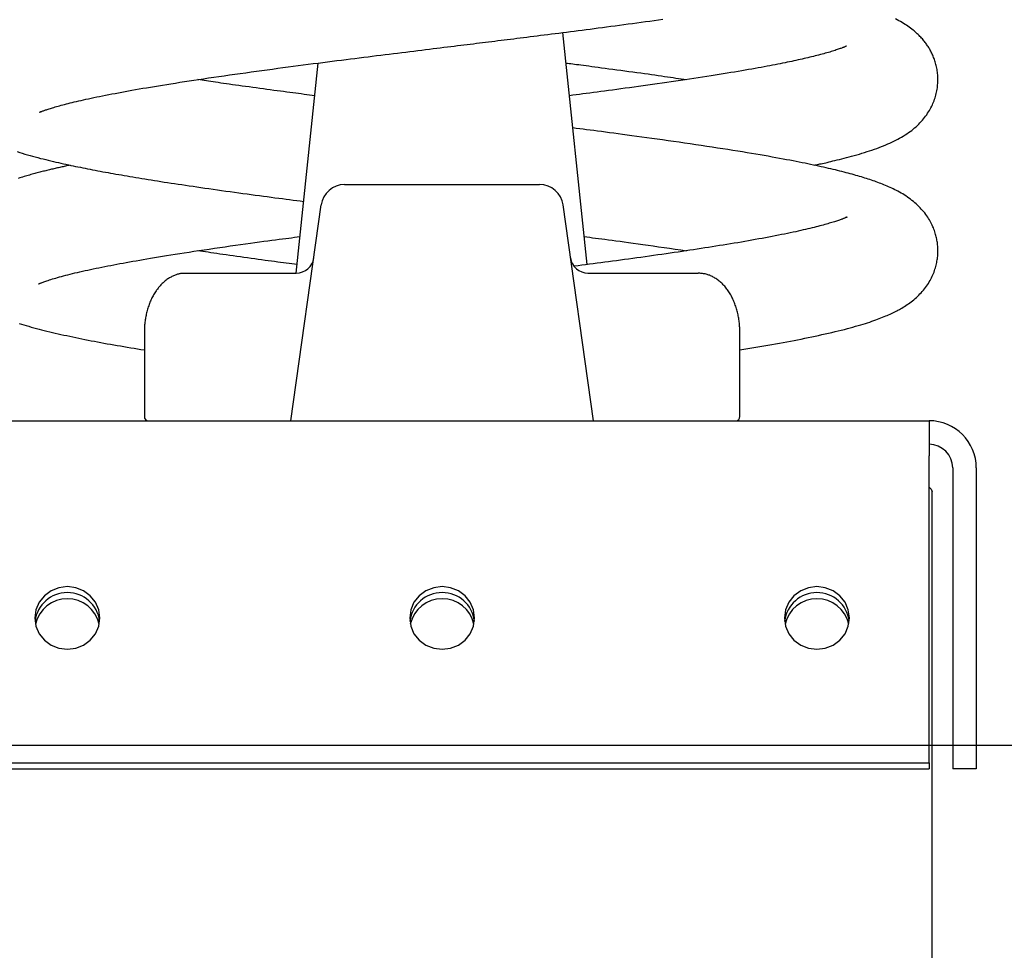
# Model space of a CAD drawing. Extents: x -4116 to 1454, y -673 to 853.
# Drawn here: x 121 to 287, y -194 to -37 of the extents above; entities that cross this region are included whole.
import ezdxf

# ---------------------------------------------------------------- set-up
doc = ezdxf.new("R2010")
doc.units = 0

msp = doc.modelspace()

# ---------------------------------------------------------------- linework, layer by layer
at = {"color": 7, "linetype": 'Continuous'}
for p, q in [((216.82, -78.08), (212.69, -38.76)), ((167.52, -79.53), (171.26, -43.94)), ((175.72, -64.53), (208.77, -64.53)), ((166.63, -104.53), (171.76, -67.97)), ((217.87, -104.53), (212.73, -67.97)), ((148.89, -79.53), (167.53, -79.53)), ((216.96, -79.53), (235.6, -79.53)), ((141.8, -89.53), (141.8, -103.8)), ((242.69, -103.8), (242.69, -89.53)), ((109.75, -104.53), (176.23, -104.53)), ((176.23, -104.53), (208.26, -104.53)), ((208.26, -104.53), (274.75, -104.53)), ((274.75, -104.53), (274.75, -110.46)), ((274.75, -162.49), (274.75, -110.46)), ((278.75, -112.53), (278.75, -163.53)), ((282.75, -112.53), (282.75, -163.53)), ((275.25, -477.59), (275.25, -116.52)), ((109.75, -162.49), (274.75, -162.49)), ((274.75, -162.49), (274.75, -163.52)), ((109.75, -163.52), (274.75, -163.52)), ((282.75, -163.53), (278.75, -163.53))]:
    msp.add_line(p, q, dxfattribs=at)
msp.add_line((1454.33, -159.57), (-4115.79, -159.57))
for points in [[(124.06, -52.21), (124.05, -52.22), (124.04, -52.23), (124.04, -52.24), (124.04, -52.24), (124.04, -52.25), (124.05, -52.25), (124.06, -52.25), (124.08, -52.25), (124.1, -52.24), (124.13, -52.23), (124.17, -52.21), (124.22, -52.2), (124.28, -52.17), (124.35, -52.15), (124.42, -52.12), (124.5, -52.09), (124.6, -52.05), (124.7, -52.02), (124.81, -51.98), (124.93, -51.94), (125.06, -51.89), (125.2, -51.85), (125.35, -51.8), (125.51, -51.74), (125.69, -51.69), (125.87, -51.63), (126.06, -51.57), (126.26, -51.51), (126.47, -51.45), (126.7, -51.38), (126.93, -51.31), (127.18, -51.24), (127.44, -51.17), (127.71, -51.09), (127.99, -51.02), (128.28, -50.94), (128.59, -50.86), (128.91, -50.78), (129.23, -50.7), (129.58, -50.61), (129.93, -50.53), (130.3, -50.44), (130.68, -50.35), (131.07, -50.26), (131.48, -50.17), (131.9, -50.07), (132.33, -49.98), (132.78, -49.88), (133.25, -49.78), (133.73, -49.68), (134.22, -49.58), (134.73, -49.48), (135.24, -49.38), (135.77, -49.27), (136.31, -49.17), (136.85, -49.07), (137.4, -48.96), (137.96, -48.86), (138.53, -48.75), (139.11, -48.65), (139.7, -48.54), (140.3, -48.44), (140.91, -48.33), (141.53, -48.22), (142.17, -48.12), (142.83, -48.01), (143.5, -47.89), (144.18, -47.78), (144.88, -47.67), (145.59, -47.55), (146.31, -47.44), (147.06, -47.32), (147.82, -47.2), (148.59, -47.08), (149.38, -46.96), (150.18, -46.84), (151, -46.71), (151.84, -46.59), (152.69, -46.46), (153.55, -46.34), (154.43, -46.21), (155.32, -46.08), (156.23, -45.95), (157.14, -45.83), (158.05, -45.7), (158.97, -45.57), (159.88, -45.44), (160.8, -45.32), (161.71, -45.19), (162.61, -45.07), (163.51, -44.95), (164.39, -44.83), (165.28, -44.71), (166.15, -44.6), (167.02, -44.48), (167.88, -44.37), (168.73, -44.26), (169.57, -44.15), (170.4, -44.04), (171.23, -43.94), (172.04, -43.83), (172.85, -43.73), (173.64, -43.63), (174.43, -43.53), (175.2, -43.43), (175.97, -43.33), (176.73, -43.24), (177.48, -43.14), (178.22, -43.05), (178.96, -42.96), (179.69, -42.86), (180.42, -42.77), (181.14, -42.68), (181.87, -42.59), (182.58, -42.5), (183.3, -42.41), (184.01, -42.33), (184.71, -42.24), (185.41, -42.15), (186.1, -42.07), (186.78, -41.98), (187.46, -41.9), (188.13, -41.82), (188.79, -41.74), (189.44, -41.66), (190.08, -41.58), (190.71, -41.5), (191.33, -41.42), (191.94, -41.35), (192.54, -41.27), (193.13, -41.2), (193.71, -41.13), (194.28, -41.06), (194.85, -40.99), (195.4, -40.92), (195.95, -40.85), (196.48, -40.79), (197.02, -40.72), (197.54, -40.66), (198.06, -40.59), (198.58, -40.53), (199.1, -40.46), (199.62, -40.4), (200.13, -40.34), (200.65, -40.27), (201.18, -40.21), (201.7, -40.14), (202.23, -40.08), (202.76, -40.01), (203.29, -39.95), (203.83, -39.88), (204.38, -39.81), (204.93, -39.74), (205.48, -39.67), (206.04, -39.6), (206.61, -39.53), (207.18, -39.46), (207.76, -39.39), (208.35, -39.31), (208.94, -39.24), (209.55, -39.16), (210.16, -39.09), (210.78, -39.01), (211.4, -38.93), (212.04, -38.85), (212.68, -38.77), (213.32, -38.69), (213.97, -38.6), (214.63, -38.52), (215.29, -38.43), (215.96, -38.35), (216.64, -38.26), (217.32, -38.17), (218.01, -38.08), (218.7, -37.99), (219.41, -37.9), (220.12, -37.8), (220.83, -37.71), (221.56, -37.61), (222.28, -37.52), (223.02, -37.42), (223.75, -37.32), (224.48, -37.22), (225.22, -37.12), (225.96, -37.02), (226.7, -36.92), (227.43, -36.82), (228.17, -36.72), (228.9, -36.62), (229.64, -36.51)], [(255.27, -61.24), (255.46, -61.2), (255.65, -61.16), (255.85, -61.12), (256.05, -61.08), (256.26, -61.03), (256.48, -60.99), (256.71, -60.94), (256.96, -60.88), (257.23, -60.82), (257.51, -60.76), (257.81, -60.69), (258.12, -60.61), (258.46, -60.53), (258.8, -60.45), (259.17, -60.36), (259.55, -60.27), (259.94, -60.17), (260.35, -60.06), (260.77, -59.95), (261.19, -59.84), (261.63, -59.72), (262.06, -59.6), (262.5, -59.48), (262.94, -59.35), (263.38, -59.22), (263.81, -59.09), (264.24, -58.95), (264.66, -58.82), (265.07, -58.68), (265.48, -58.54), (265.88, -58.39), (266.28, -58.25), (266.66, -58.1), (267.03, -57.95), (267.4, -57.8), (267.76, -57.65), (268.1, -57.5), (268.45, -57.34), (268.78, -57.18), (269.12, -57.01), (269.44, -56.84), (269.76, -56.66), (270.08, -56.48), (270.38, -56.3), (270.68, -56.11), (270.98, -55.92), (271.26, -55.73), (271.53, -55.53), (271.8, -55.34), (272.05, -55.14), (272.3, -54.93), (272.54, -54.73), (272.77, -54.52), (272.99, -54.3), (273.2, -54.09), (273.41, -53.86), (273.61, -53.63), (273.8, -53.4), (273.99, -53.17), (274.17, -52.93), (274.34, -52.69), (274.5, -52.45), (274.65, -52.21), (274.8, -51.97), (274.94, -51.73), (275.07, -51.5), (275.19, -51.26), (275.3, -51.02), (275.41, -50.79), (275.51, -50.55), (275.6, -50.31), (275.69, -50.08), (275.76, -49.84), (275.84, -49.59), (275.91, -49.35), (275.97, -49.11), (276.02, -48.86), (276.07, -48.62), (276.11, -48.37), (276.15, -48.13), (276.18, -47.88), (276.2, -47.64), (276.22, -47.39), (276.24, -47.14), (276.24, -46.9), (276.25, -46.66), (276.24, -46.42), (276.23, -46.18), (276.22, -45.94), (276.2, -45.71), (276.17, -45.47), (276.14, -45.25), (276.1, -45.02), (276.06, -44.8), (276.02, -44.58), (275.97, -44.37), (275.92, -44.16), (275.86, -43.95), (275.8, -43.75), (275.73, -43.55), (275.67, -43.35), (275.6, -43.16), (275.52, -42.98), (275.45, -42.79), (275.37, -42.61), (275.29, -42.44), (275.21, -42.26), (275.12, -42.09), (275.04, -41.92), (274.95, -41.76), (274.86, -41.6), (274.77, -41.45), (274.68, -41.29), (274.58, -41.15), (274.49, -41), (274.39, -40.86), (274.29, -40.71), (274.19, -40.57), (274.08, -40.43), (273.97, -40.29), (273.86, -40.15), (273.74, -40.01), (273.62, -39.86), (273.49, -39.72), (273.35, -39.57), (273.21, -39.42), (273.07, -39.27), (272.91, -39.12), (272.75, -38.97), (272.58, -38.82), (272.41, -38.66), (272.22, -38.5), (272.03, -38.34), (271.83, -38.18), (271.62, -38.03), (271.4, -37.86), (271.17, -37.7), (270.94, -37.54), (270.69, -37.38), (270.44, -37.22), (270.18, -37.07), (269.91, -36.91), (269.64, -36.76), (269.35, -36.6), (269.07, -36.45)], [(260.74, -41.1), (260.75, -41.1), (260.75, -41.09), (260.76, -41.08), (260.76, -41.08), (260.76, -41.07), (260.76, -41.07), (260.75, -41.07), (260.73, -41.08), (260.71, -41.09), (260.68, -41.1), (260.64, -41.12), (260.59, -41.14), (260.54, -41.16), (260.48, -41.19), (260.41, -41.22), (260.33, -41.25), (260.25, -41.28), (260.15, -41.32), (260.05, -41.36), (259.94, -41.4), (259.81, -41.45), (259.67, -41.5), (259.53, -41.55), (259.37, -41.6), (259.2, -41.66), (259.01, -41.72), (258.81, -41.79), (258.61, -41.85), (258.39, -41.92), (258.16, -41.99), (257.92, -42.07), (257.68, -42.14), (257.42, -42.21), (257.16, -42.29), (256.89, -42.36), (256.61, -42.44), (256.33, -42.51), (256.04, -42.59), (255.74, -42.66), (255.44, -42.74), (255.14, -42.81), (254.84, -42.89), (254.53, -42.96), (254.21, -43.04), (253.89, -43.11), (253.56, -43.19), (253.23, -43.26), (252.9, -43.34), (252.55, -43.42), (252.2, -43.49), (251.85, -43.57), (251.48, -43.65), (251.11, -43.73), (250.73, -43.8), (250.34, -43.89), (249.94, -43.97), (249.52, -44.05), (249.1, -44.13), (248.67, -44.22), (248.22, -44.31), (247.76, -44.39), (247.29, -44.48), (246.81, -44.57), (246.31, -44.67), (245.79, -44.76), (245.26, -44.85), (244.72, -44.95), (244.16, -45.05), (243.59, -45.15), (243.01, -45.25), (242.41, -45.35), (241.79, -45.46), (241.16, -45.56), (240.52, -45.67), (239.86, -45.78), (239.19, -45.89), (238.51, -45.99), (237.81, -46.1), (237.1, -46.22), (236.38, -46.33), (235.65, -46.44), (234.92, -46.55), (234.17, -46.67), (233.41, -46.78), (232.64, -46.89), (231.87, -47.01), (231.08, -47.12), (230.3, -47.24), (229.5, -47.35), (228.7, -47.47), (227.91, -47.58), (227.11, -47.69), (226.32, -47.8), (225.54, -47.91), (224.76, -48.02), (224, -48.12), (223.26, -48.22), (222.53, -48.32), (221.82, -48.42), (221.12, -48.51), (220.44, -48.61), (219.77, -48.7), (219.12, -48.78), (218.49, -48.87), (217.87, -48.95), (217.26, -49.03), (216.67, -49.1), (216.09, -49.18), (215.51, -49.25), (214.94, -49.33), (214.38, -49.4), (213.82, -49.47)], [(213.24, -43.93), (213.51, -43.97), (213.79, -44), (214.08, -44.04), (214.38, -44.08), (214.7, -44.12), (215.03, -44.16), (215.39, -44.21), (215.77, -44.26), (216.18, -44.31), (216.63, -44.37), (217.1, -44.43), (217.6, -44.5), (218.13, -44.57), (218.68, -44.64), (219.27, -44.72), (219.88, -44.8), (220.51, -44.89), (221.17, -44.98), (221.84, -45.07), (222.52, -45.16), (223.21, -45.25), (223.9, -45.35), (224.57, -45.44), (225.24, -45.53), (225.89, -45.62), (226.52, -45.71), (227.14, -45.79), (227.73, -45.88), (228.31, -45.96), (228.87, -46.04), (229.41, -46.12), (229.93, -46.19), (230.44, -46.26), (230.92, -46.34), (231.4, -46.41), (231.86, -46.47), (232.31, -46.54), (232.75, -46.61), (233.19, -46.67), (233.63, -46.74)], [(170.68, -49.47), (170.23, -49.41), (169.78, -49.36), (169.32, -49.3), (168.86, -49.24), (168.39, -49.18), (167.92, -49.12), (167.44, -49.05), (166.94, -48.99), (166.43, -48.92), (165.91, -48.85), (165.38, -48.78), (164.84, -48.71), (164.29, -48.64), (163.72, -48.56), (163.14, -48.48), (162.56, -48.4), (161.96, -48.32), (161.36, -48.24), (160.75, -48.16), (160.15, -48.07), (159.55, -47.99), (158.95, -47.91), (158.37, -47.83), (157.8, -47.75), (157.25, -47.67), (156.71, -47.6), (156.19, -47.52), (155.69, -47.45), (155.21, -47.38), (154.74, -47.32), (154.29, -47.25), (153.86, -47.19), (153.45, -47.13), (153.05, -47.07), (152.67, -47.01), (152.3, -46.96), (151.94, -46.9), (151.58, -46.85), (151.23, -46.8), (150.88, -46.74)], [(242.69, -92.54), (243.38, -92.43), (244.06, -92.32), (244.74, -92.2), (245.42, -92.09), (246.1, -91.98), (246.77, -91.86), (247.43, -91.75), (248.09, -91.63), (248.74, -91.52), (249.38, -91.4), (250.01, -91.29), (250.63, -91.17), (251.25, -91.05), (251.87, -90.93), (252.47, -90.81), (253.08, -90.69), (253.67, -90.57), (254.27, -90.45), (254.86, -90.33), (255.44, -90.21), (256.02, -90.08), (256.59, -89.95), (257.16, -89.83), (257.72, -89.7), (258.27, -89.57), (258.82, -89.44), (259.36, -89.31), (259.88, -89.18), (260.4, -89.05), (260.9, -88.92), (261.38, -88.79), (261.85, -88.66), (262.31, -88.53), (262.74, -88.41), (263.16, -88.29), (263.56, -88.16), (263.95, -88.04), (264.33, -87.92), (264.69, -87.81), (265.04, -87.69), (265.37, -87.57), (265.7, -87.46), (266.01, -87.34), (266.31, -87.23), (266.6, -87.12), (266.88, -87.01), (267.15, -86.9), (267.41, -86.79), (267.66, -86.69), (267.9, -86.58), (268.14, -86.48), (268.37, -86.37), (268.6, -86.27), (268.82, -86.16), (269.04, -86.05), (269.26, -85.93), (269.48, -85.82), (269.71, -85.7), (269.93, -85.57), (270.15, -85.44), (270.38, -85.31), (270.6, -85.17), (270.82, -85.02), (271.05, -84.87), (271.27, -84.72), (271.5, -84.56), (271.72, -84.39), (271.94, -84.21), (272.16, -84.03), (272.38, -83.85), (272.59, -83.66), (272.8, -83.46), (273.01, -83.26), (273.21, -83.06), (273.41, -82.85), (273.6, -82.63), (273.79, -82.41), (273.97, -82.19), (274.14, -81.96), (274.31, -81.73), (274.47, -81.5), (274.63, -81.26), (274.77, -81.03), (274.91, -80.79), (275.04, -80.55), (275.17, -80.3), (275.28, -80.06), (275.39, -79.82), (275.49, -79.58), (275.59, -79.35), (275.67, -79.11), (275.75, -78.87), (275.82, -78.64), (275.89, -78.41), (275.95, -78.18), (276, -77.96), (276.05, -77.73), (276.09, -77.51), (276.13, -77.29), (276.16, -77.08), (276.18, -76.86), (276.21, -76.65), (276.22, -76.44), (276.23, -76.22), (276.24, -76.01), (276.24, -75.8), (276.24, -75.59), (276.24, -75.38), (276.23, -75.17), (276.21, -74.96), (276.2, -74.76), (276.18, -74.55), (276.15, -74.35), (276.12, -74.16), (276.09, -73.96), (276.05, -73.76), (276.01, -73.56), (275.96, -73.37), (275.91, -73.16), (275.85, -72.96), (275.79, -72.75), (275.72, -72.54), (275.65, -72.32), (275.57, -72.1), (275.48, -71.88), (275.39, -71.66), (275.29, -71.43), (275.18, -71.2), (275.06, -70.97), (274.93, -70.74), (274.8, -70.5), (274.66, -70.27), (274.51, -70.04), (274.35, -69.8), (274.18, -69.57), (274.01, -69.34), (273.82, -69.11), (273.63, -68.89), (273.43, -68.67), (273.23, -68.45), (273.01, -68.23), (272.79, -68.02), (272.56, -67.81), (272.33, -67.6), (272.09, -67.4), (271.84, -67.2), (271.59, -67.01), (271.34, -66.82), (271.08, -66.64), (270.82, -66.46), (270.55, -66.29), (270.29, -66.12), (270.02, -65.97), (269.75, -65.81), (269.48, -65.66), (269.21, -65.52), (268.94, -65.39), (268.68, -65.25), (268.41, -65.13), (268.15, -65.01), (267.89, -64.89), (267.63, -64.78), (267.37, -64.67), (267.11, -64.56), (266.86, -64.46), (266.6, -64.36), (266.34, -64.26), (266.08, -64.16), (265.81, -64.07), (265.55, -63.97), (265.28, -63.88), (265.01, -63.78), (264.73, -63.69), (264.45, -63.6), (264.17, -63.51), (263.88, -63.42), (263.58, -63.33), (263.29, -63.24), (262.98, -63.14), (262.67, -63.05), (262.36, -62.96), (262.04, -62.87), (261.71, -62.78), (261.38, -62.69), (261.04, -62.6), (260.7, -62.51), (260.35, -62.42), (259.99, -62.33), (259.63, -62.24), (259.26, -62.15), (258.88, -62.05), (258.5, -61.96), (258.1, -61.87), (257.7, -61.78), (257.3, -61.68), (256.88, -61.59), (256.46, -61.5), (256.03, -61.4), (255.59, -61.31), (255.14, -61.21), (254.68, -61.11), (254.22, -61.02), (253.74, -60.92), (253.25, -60.82), (252.75, -60.72), (252.24, -60.62), (251.71, -60.52), (251.16, -60.41), (250.6, -60.31), (250.02, -60.2), (249.42, -60.09), (248.8, -59.98), (248.16, -59.86), (247.5, -59.74), (246.83, -59.62), (246.13, -59.5), (245.41, -59.38), (244.67, -59.26), (243.91, -59.13), (243.13, -59), (242.33, -58.87), (241.51, -58.74), (240.66, -58.6), (239.8, -58.47), (238.91, -58.33), (238, -58.19), (237.08, -58.05), (236.15, -57.91), (235.21, -57.77), (234.26, -57.63), (233.32, -57.49), (232.38, -57.36), (231.44, -57.22), (230.52, -57.09), (229.6, -56.96), (228.69, -56.84), (227.8, -56.71), (226.93, -56.59), (226.07, -56.47), (225.23, -56.36), (224.41, -56.25), (223.6, -56.14), (222.82, -56.04), (222.06, -55.93), (221.32, -55.84), (220.6, -55.74), (219.91, -55.65), (219.23, -55.56), (218.58, -55.48), (217.94, -55.39), (217.33, -55.31), (216.72, -55.24), (216.13, -55.16), (215.55, -55.08), (214.97, -55.01), (214.39, -54.94)], [(120.26, -58.95), (120.69, -59.09), (121.12, -59.22), (121.56, -59.35), (121.99, -59.48), (122.43, -59.6), (122.87, -59.73), (123.31, -59.85), (123.75, -59.96), (124.2, -60.08), (124.64, -60.19), (125.08, -60.3), (125.51, -60.4), (125.95, -60.51), (126.38, -60.61), (126.82, -60.71), (127.24, -60.81), (127.67, -60.9), (128.09, -61), (128.51, -61.09), (128.92, -61.18), (129.33, -61.27), (129.74, -61.35), (130.15, -61.44), (130.55, -61.52), (130.96, -61.6), (131.37, -61.69), (131.78, -61.77), (132.19, -61.85), (132.61, -61.93), (133.03, -62.01), (133.46, -62.09), (133.89, -62.17), (134.32, -62.25), (134.75, -62.34), (135.19, -62.42), (135.64, -62.5), (136.08, -62.58), (136.53, -62.66), (136.99, -62.74), (137.45, -62.82), (137.92, -62.9), (138.39, -62.98), (138.87, -63.06), (139.36, -63.15), (139.85, -63.23), (140.35, -63.31), (140.86, -63.4), (141.37, -63.48), (141.89, -63.57), (142.42, -63.65), (142.95, -63.74), (143.49, -63.82), (144.04, -63.91), (144.6, -64), (145.16, -64.09), (145.73, -64.17), (146.32, -64.26), (146.91, -64.35), (147.51, -64.45), (148.13, -64.54), (148.75, -64.63), (149.39, -64.73), (150.04, -64.82), (150.7, -64.92), (151.37, -65.02), (152.06, -65.11), (152.75, -65.21), (153.45, -65.31), (154.17, -65.42), (154.89, -65.52), (155.61, -65.62), (156.34, -65.72), (157.06, -65.82), (157.78, -65.92), (158.5, -66.02), (159.21, -66.11), (159.91, -66.21), (160.6, -66.3), (161.29, -66.4), (161.96, -66.49), (162.63, -66.57), (163.28, -66.66), (163.93, -66.75), (164.56, -66.83), (165.18, -66.91), (165.8, -66.99), (166.4, -67.07), (167.01, -67.15), (167.61, -67.22), (168.2, -67.3), (168.8, -67.38)], [(129.23, -61.24), (129.03, -61.28), (128.83, -61.32), (128.63, -61.37), (128.44, -61.41), (128.24, -61.45), (128.04, -61.5), (127.85, -61.54), (127.65, -61.58), (127.46, -61.62), (127.26, -61.67), (127.07, -61.71), (126.87, -61.76), (126.68, -61.8), (126.48, -61.85), (126.29, -61.89), (126.09, -61.94), (125.89, -61.99), (125.7, -62.03), (125.5, -62.08), (125.3, -62.13), (125.1, -62.18), (124.89, -62.23), (124.69, -62.28), (124.49, -62.33), (124.28, -62.39), (124.07, -62.44), (123.86, -62.49), (123.65, -62.55), (123.44, -62.6), (123.23, -62.66), (123.01, -62.72), (122.79, -62.78), (122.56, -62.84), (122.34, -62.91), (122.11, -62.97), (121.88, -63.04), (121.64, -63.11), (121.41, -63.18), (121.17, -63.25), (120.93, -63.32), (120.69, -63.39), (120.44, -63.47)], [(260.84, -70.03), (260.85, -70.03), (260.86, -70.02), (260.87, -70.01), (260.87, -70.01), (260.87, -70.01), (260.87, -70.01), (260.86, -70.01), (260.85, -70.01), (260.83, -70.02), (260.81, -70.03), (260.78, -70.05), (260.74, -70.07), (260.7, -70.09), (260.66, -70.11), (260.6, -70.13), (260.54, -70.16), (260.48, -70.19), (260.41, -70.22), (260.33, -70.25), (260.25, -70.28), (260.16, -70.32), (260.06, -70.36), (259.95, -70.4), (259.83, -70.44), (259.7, -70.49), (259.56, -70.54), (259.41, -70.59), (259.25, -70.65), (259.08, -70.7), (258.9, -70.76), (258.7, -70.83), (258.5, -70.89), (258.29, -70.96), (258.07, -71.02), (257.84, -71.09), (257.6, -71.16), (257.35, -71.23), (257.09, -71.31), (256.81, -71.38), (256.53, -71.46), (256.23, -71.54), (255.92, -71.62), (255.6, -71.7), (255.27, -71.78), (254.93, -71.87), (254.57, -71.96), (254.2, -72.04), (253.82, -72.13), (253.42, -72.22), (253.01, -72.32), (252.59, -72.41), (252.15, -72.51), (251.7, -72.6), (251.24, -72.7), (250.76, -72.8), (250.27, -72.9), (249.76, -73.01), (249.24, -73.11), (248.7, -73.21), (248.16, -73.32), (247.6, -73.42), (247.04, -73.53), (246.47, -73.64), (245.89, -73.74), (245.31, -73.85), (244.72, -73.95), (244.13, -74.06), (243.54, -74.16), (242.94, -74.26), (242.33, -74.37), (241.72, -74.47), (241.11, -74.57), (240.5, -74.67), (239.88, -74.77), (239.26, -74.87), (238.64, -74.97), (238.01, -75.07), (237.38, -75.17), (236.75, -75.27), (236.11, -75.37), (235.48, -75.47), (234.84, -75.56), (234.19, -75.66), (233.54, -75.76), (232.89, -75.86), (232.23, -75.96), (231.55, -76.05), (230.87, -76.15), (230.18, -76.25), (229.48, -76.35), (228.78, -76.45), (228.07, -76.56), (227.36, -76.66), (226.65, -76.76), (225.94, -76.86), (225.23, -76.95), (224.53, -77.05), (223.83, -77.15), (223.15, -77.24), (222.46, -77.33), (221.79, -77.43), (221.12, -77.52), (220.45, -77.6), (219.79, -77.69), (219.14, -77.78), (218.49, -77.86), (217.84, -77.95), (217.2, -78.03), (216.56, -78.12), (215.92, -78.2), (215.29, -78.28), (214.65, -78.36)], [(123.84, -81.35), (123.84, -81.35), (123.85, -81.36), (123.85, -81.36), (123.86, -81.36), (123.87, -81.35), (123.88, -81.35), (123.91, -81.34), (123.93, -81.33), (123.97, -81.31), (124.01, -81.3), (124.07, -81.27), (124.13, -81.25), (124.2, -81.22), (124.29, -81.18), (124.39, -81.15), (124.5, -81.1), (124.63, -81.06), (124.77, -81), (124.92, -80.95), (125.09, -80.89), (125.28, -80.82), (125.49, -80.75), (125.71, -80.68), (125.95, -80.6), (126.21, -80.52), (126.49, -80.44), (126.78, -80.36), (127.09, -80.27), (127.41, -80.18), (127.75, -80.08), (128.1, -79.99), (128.47, -79.89), (128.85, -79.8), (129.23, -79.7), (129.63, -79.6), (130.04, -79.5), (130.46, -79.4), (130.89, -79.3), (131.33, -79.2), (131.77, -79.1), (132.23, -79), (132.69, -78.9), (133.15, -78.81), (133.63, -78.71), (134.11, -78.61), (134.6, -78.51), (135.09, -78.41), (135.59, -78.31), (136.1, -78.21), (136.61, -78.11), (137.13, -78.01), (137.66, -77.92), (138.19, -77.82), (138.73, -77.72), (139.29, -77.62), (139.85, -77.52), (140.43, -77.42), (141.01, -77.31), (141.62, -77.21), (142.23, -77.11), (142.86, -77), (143.51, -76.89), (144.17, -76.78), (144.86, -76.67), (145.56, -76.56), (146.28, -76.44), (147.03, -76.32), (147.79, -76.2), (148.57, -76.08), (149.38, -75.96), (150.2, -75.83), (151.05, -75.71), (151.91, -75.58), (152.79, -75.45), (153.69, -75.32), (154.58, -75.19), (155.48, -75.06), (156.36, -74.93), (157.24, -74.81), (158.1, -74.69), (158.94, -74.57), (159.76, -74.46), (160.54, -74.35), (161.31, -74.24), (162.04, -74.14), (162.74, -74.05), (163.4, -73.96), (164.04, -73.88), (164.63, -73.8), (165.2, -73.72), (165.74, -73.65), (166.25, -73.58), (166.75, -73.52), (167.23, -73.46), (167.7, -73.4), (168.17, -73.34)], [(216.33, -73.34), (216.79, -73.4), (217.27, -73.46), (217.75, -73.52), (218.24, -73.58), (218.75, -73.65), (219.28, -73.72), (219.84, -73.79), (220.43, -73.87), (221.05, -73.95), (221.7, -74.04), (222.39, -74.13), (223.11, -74.23), (223.85, -74.33), (224.63, -74.44), (225.44, -74.55), (226.27, -74.67), (227.14, -74.79), (228.02, -74.92), (228.93, -75.05), (229.85, -75.19), (230.78, -75.32), (231.73, -75.46), (232.68, -75.6), (233.64, -75.74)], [(167.67, -78.08), (167.22, -78.02), (166.76, -77.96), (166.31, -77.9), (165.84, -77.84), (165.37, -77.78), (164.88, -77.72), (164.39, -77.65), (163.87, -77.58), (163.35, -77.51), (162.8, -77.44), (162.24, -77.36), (161.67, -77.29), (161.09, -77.21), (160.5, -77.12), (159.9, -77.04), (159.29, -76.96), (158.68, -76.87), (158.07, -76.79), (157.46, -76.7), (156.86, -76.62), (156.26, -76.53), (155.68, -76.45), (155.12, -76.37), (154.58, -76.29), (154.06, -76.22), (153.56, -76.14), (153.08, -76.07), (152.62, -76), (152.17, -75.94), (151.72, -75.87), (151.29, -75.81), (150.86, -75.74)], [(148.84, -79.57), (148.73, -79.57), (148.62, -79.57), (148.51, -79.57), (148.4, -79.57), (148.29, -79.57), (148.17, -79.58), (148.05, -79.59), (147.93, -79.61), (147.81, -79.63), (147.69, -79.66), (147.56, -79.69), (147.43, -79.72), (147.3, -79.77), (147.16, -79.81), (147.03, -79.86), (146.89, -79.92), (146.75, -79.98), (146.61, -80.04), (146.47, -80.11), (146.33, -80.19), (146.18, -80.26), (146.04, -80.35), (145.9, -80.43), (145.76, -80.52), (145.62, -80.62), (145.49, -80.72), (145.35, -80.82), (145.22, -80.93), (145.09, -81.04), (144.96, -81.16), (144.83, -81.28), (144.71, -81.41), (144.58, -81.53), (144.46, -81.67), (144.34, -81.8), (144.22, -81.94), (144.11, -82.09), (144, -82.23), (143.88, -82.39), (143.78, -82.54), (143.67, -82.7), (143.57, -82.86), (143.47, -83.03), (143.37, -83.2), (143.27, -83.37), (143.18, -83.54), (143.09, -83.72), (143, -83.9), (142.91, -84.09), (142.83, -84.28), (142.75, -84.47), (142.67, -84.66), (142.6, -84.86), (142.53, -85.05), (142.46, -85.25), (142.4, -85.46), (142.34, -85.66), (142.28, -85.87), (142.23, -86.07), (142.18, -86.28), (142.13, -86.48), (142.09, -86.68), (142.05, -86.88), (142.01, -87.08), (141.98, -87.27), (141.94, -87.45), (141.92, -87.63), (141.89, -87.81), (141.87, -87.98), (141.86, -88.14), (141.84, -88.3), (141.83, -88.45), (141.82, -88.6), (141.82, -88.74), (141.82, -88.88), (141.82, -89.02), (141.82, -89.15), (141.82, -89.28), (141.82, -89.4), (141.83, -89.53)], [(242.67, -89.53), (242.67, -89.34), (242.67, -89.15), (242.67, -88.95), (242.66, -88.76), (242.65, -88.57), (242.64, -88.37), (242.63, -88.18), (242.61, -87.98), (242.59, -87.79), (242.57, -87.59), (242.54, -87.39), (242.51, -87.18), (242.47, -86.98), (242.43, -86.78), (242.39, -86.57), (242.34, -86.37), (242.29, -86.16), (242.24, -85.96), (242.18, -85.75), (242.12, -85.55), (242.06, -85.34), (241.99, -85.14), (241.92, -84.94), (241.85, -84.74), (241.77, -84.54), (241.69, -84.35), (241.61, -84.15), (241.52, -83.96), (241.43, -83.77), (241.34, -83.59), (241.25, -83.41), (241.15, -83.23), (241.04, -83.05), (240.94, -82.88), (240.83, -82.71), (240.72, -82.54), (240.6, -82.38), (240.49, -82.22), (240.37, -82.06), (240.25, -81.91), (240.12, -81.76), (240, -81.62), (239.87, -81.49), (239.74, -81.35), (239.61, -81.22), (239.47, -81.1), (239.33, -80.98), (239.2, -80.87), (239.05, -80.76), (238.91, -80.65), (238.77, -80.55), (238.62, -80.45), (238.47, -80.36), (238.33, -80.27), (238.18, -80.19), (238.03, -80.11), (237.88, -80.04), (237.73, -79.97), (237.58, -79.9), (237.43, -79.85), (237.28, -79.79), (237.13, -79.75), (236.97, -79.71), (236.82, -79.67), (236.67, -79.64), (236.52, -79.62), (236.37, -79.6), (236.21, -79.59), (236.06, -79.57), (235.91, -79.56), (235.76, -79.56), (235.6, -79.55)], [(120.57, -88.05), (120.97, -88.17), (121.38, -88.3), (121.79, -88.42), (122.21, -88.54), (122.64, -88.66), (123.07, -88.78), (123.5, -88.9), (123.95, -89.01), (124.39, -89.12), (124.84, -89.24), (125.3, -89.35), (125.76, -89.46), (126.23, -89.57), (126.71, -89.68), (127.19, -89.79), (127.67, -89.9), (128.16, -90.01), (128.66, -90.12), (129.16, -90.23), (129.66, -90.33), (130.17, -90.44), (130.69, -90.55), (131.21, -90.65), (131.73, -90.76), (132.26, -90.86), (132.79, -90.97), (133.33, -91.07), (133.87, -91.17), (134.41, -91.27), (134.96, -91.37), (135.51, -91.48), (136.07, -91.58), (136.63, -91.68), (137.19, -91.77), (137.76, -91.87), (138.33, -91.97), (138.9, -92.07), (139.48, -92.16), (140.06, -92.26), (140.64, -92.35), (141.22, -92.45), (141.8, -92.54)], [(274.75, -115.8), (275.09, -116.12), (275.25, -116.52)]]:
    msp.add_lwpolyline(points, dxfattribs=at)
for points in [[(128.75, -132.64), (127.32, -132.82), (126, -133.35), (124.86, -134.19), (123.98, -135.29), (123.43, -136.58), (123.25, -137.95), (123.43, -139.33), (123.98, -140.61), (124.86, -141.71), (126, -142.55), (127.32, -143.08), (128.75, -143.26), (130.17, -143.08), (131.5, -142.55), (132.64, -141.71), (133.51, -140.61), (134.06, -139.33), (134.25, -137.95), (134.06, -136.58), (133.51, -135.29), (132.64, -134.19), (131.5, -133.35), (130.17, -132.82)], [(192.25, -132.64), (190.82, -132.82), (189.5, -133.35), (188.36, -134.19), (187.48, -135.29), (186.93, -136.58), (186.75, -137.95), (186.93, -139.33), (187.48, -140.61), (188.36, -141.71), (189.5, -142.55), (190.82, -143.08), (192.25, -143.26), (193.67, -143.08), (195, -142.55), (196.14, -141.71), (197.01, -140.61), (197.56, -139.33), (197.75, -137.95), (197.56, -136.58), (197.01, -135.29), (196.14, -134.19), (195, -133.35), (193.67, -132.82)], [(255.75, -132.64), (254.32, -132.82), (253, -133.35), (251.86, -134.19), (250.98, -135.29), (250.43, -136.58), (250.25, -137.95), (250.43, -139.33), (250.98, -140.61), (251.86, -141.71), (253, -142.55), (254.32, -143.08), (255.75, -143.26), (257.17, -143.08), (258.5, -142.55), (259.64, -141.71), (260.51, -140.61), (261.06, -139.33), (261.25, -137.95), (261.06, -136.58), (260.51, -135.29), (259.64, -134.19), (258.5, -133.35), (257.17, -132.82)]]:
    msp.add_lwpolyline(points, close=True, dxfattribs=at)
for centre, radius, start, end in [((175.72, -68.53), 4, 90, 172), ((208.77, -68.53), 4, 8, 90), ((167.53, -76.53), 3, 270, 352), ((216.96, -76.53), 3, 188, 270), ((274.75, -112.53), 8, 0, 90), ((274.75, -112.53), 4, 0, 90), ((128.75, -139.16), 5.52, 7.1813, 172.8187), ((128.75, -140.21), 5.53, 12.8032, 167.1968), ((192.25, -139.16), 5.52, 7.1812, 172.8188), ((192.25, -140.21), 5.53, 12.8032, 167.1968), ((255.75, -139.16), 5.52, 7.1813, 172.8187), ((255.75, -140.21), 5.53, 12.8032, 167.1968)]:
    msp.add_arc(centre, radius, start, end, dxfattribs=at)
for centre, major_axis in [((143.8, -102.53), (1.81, 1.81)), ((240.69, -102.53), (-1.81, 1.81))]:
    msp.add_ellipse(centre, major_axis=major_axis, ratio=0.472579, start_param=2.700122, end_param=3.583064, dxfattribs=at)

doc.saveas('drawing.dxf')
